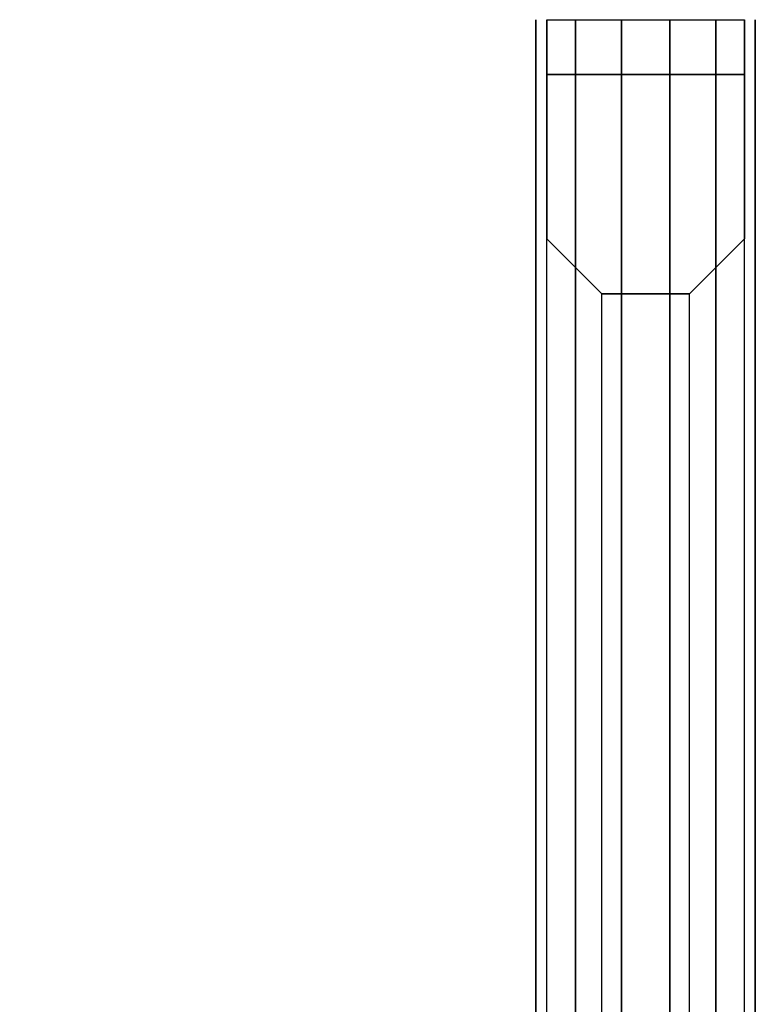
# Model space of a CAD drawing. Extents: x -28841 to 88941, y -33832 to 56060.
# Drawn here: x 19429 to 19599, y 7486 to 7715 of the extents above; entities that cross this region are included whole.
import ezdxf

# ---------------------------------------------------------------- set-up
doc = ezdxf.new("R2010")
doc.units = 0
doc.header["$LTSCALE"] = 2
doc.layers.add('AWA', color=8, linetype='CONTINUOUS')

msp = doc.modelspace()

# ---------------------------------------------------------------- linework, layer by layer
at = {"layer": 'AWA', "ltscale": 5, "invisible_edges": 4}
for points in [[(19548.525, 6814.563, 2047.24), (19548.525, 6814.563, 2044.7), (19548.525, 7714.576, 2044.7), (19548.525, 7714.576, 2047.24)], [(19557.686, 6814.563, 2053.627), (19548.525, 6814.563, 2047.24), (19548.525, 7714.576, 2047.24), (19557.686, 7714.576, 2053.627)], [(19548.525, 6814.563, 2044.7), (19599.325, 6814.563, 2044.7), (19599.325, 7714.576, 2044.7), (19548.525, 7714.576, 2044.7)], [(19568.341, 6814.563, 2056.974), (19557.686, 6814.563, 2053.627), (19557.686, 7714.576, 2053.627), (19568.341, 7714.576, 2056.974)], [(19579.509, 6814.563, 2056.974), (19568.341, 6814.563, 2056.974), (19568.341, 7714.576, 2056.974), (19579.509, 7714.576, 2056.974)], [(19590.163, 6814.563, 2053.627), (19579.509, 6814.563, 2056.974), (19579.509, 7714.576, 2056.974), (19590.163, 7714.576, 2053.627)], [(19599.325, 6814.563, 2047.24), (19590.163, 6814.563, 2053.627), (19590.163, 7714.576, 2053.627), (19599.325, 7714.576, 2047.24)], [(19599.325, 6814.563, 2044.7), (19599.325, 6814.563, 2047.24), (19599.325, 7714.576, 2047.24), (19599.325, 7714.576, 2044.7)], [(19551.065, 7701.876, 2044.7), (19551.065, 7701.876), (19596.785, 7701.876), (19596.785, 7701.876, 2044.7)], [(19551.065, 7663.776, 2006.6), (19551.065, 7663.776), (19551.065, 7701.876), (19551.065, 7701.876, 2044.7)], [(19551.065, 6827.263, 2044.7), (19551.065, 7701.876, 2044.7), (19596.785, 7701.876, 2044.7), (19596.785, 6827.263, 2044.7)], [(19551.065, 6865.363, 2006.6), (19551.065, 7663.776, 2006.6), (19551.065, 7701.876, 2044.7), (19551.065, 6827.263, 2044.7)], [(19596.785, 7701.876, 2044.7), (19596.785, 7701.876), (19596.785, 7663.776), (19596.785, 7663.776, 2006.6)], [(19596.785, 6827.263, 2044.7), (19596.785, 7701.876, 2044.7), (19596.785, 7663.776, 2006.6), (19596.785, 6865.363, 2006.6)], [(19563.765, 7651.076, 1993.9), (19563.765, 7651.076), (19551.065, 7663.776), (19551.065, 7663.776, 2006.6)], [(19563.765, 6878.063, 1993.9), (19563.765, 7651.076, 1993.9), (19551.065, 7663.776, 2006.6), (19551.065, 6865.363, 2006.6)], [(19596.785, 7663.776, 2006.6), (19596.785, 7663.776), (19584.085, 7651.076), (19584.085, 7651.076, 1993.9)], [(19596.785, 6865.363, 2006.6), (19596.785, 7663.776, 2006.6), (19584.085, 7651.076, 1993.9), (19584.085, 6878.063, 1993.9)], [(19584.085, 7651.076, 1993.9), (19584.085, 7651.076), (19563.765, 7651.076), (19563.765, 7651.076, 1993.9)], [(19584.085, 6878.063, 1993.9), (19584.085, 7651.076, 1993.9), (19563.765, 7651.076, 1993.9), (19563.765, 6878.063, 1993.9)]]:
    msp.add_3dface(points, dxfattribs=at)
at = {"layer": 'AWA', "ltscale": 5}
for points in [[(19551.065, 7714.576), (19551.065, 7714.576, 2044.7), (19551.065, 7701.876, 2044.7), (19551.065, 7701.876)], [(19551.065, 7701.876, 2044.7), (19551.065, 7714.576, 2044.7), (19596.785, 7714.576, 2044.7), (19596.785, 7701.876, 2044.7)], [(19596.785, 7701.876), (19596.785, 7701.876, 2044.7), (19596.785, 7714.576, 2044.7), (19596.785, 7714.576)], [(19551.065, 7701.876), (19551.065, 7701.876, 2044.7), (19596.785, 7701.876, 2044.7), (19596.785, 7701.876)], [(19556.462, 6878.063, 1993.9), (19589.445, 6889.547, 1993.9), (19322.182, 7657.15, 1993.9), (19289.199, 7645.666, 1993.9)], [(19589.445, 6889.547), (19322.182, 7657.15), (19322.182, 7657.15, 1993.9), (19589.445, 6889.547, 1993.9)], [(19289.199, 7645.666), (19556.462, 6878.063), (19556.462, 6878.063, 1993.9), (19289.199, 7645.666, 1993.9)]]:
    msp.add_3dface(points, dxfattribs=at)

doc.saveas('drawing.dxf')
